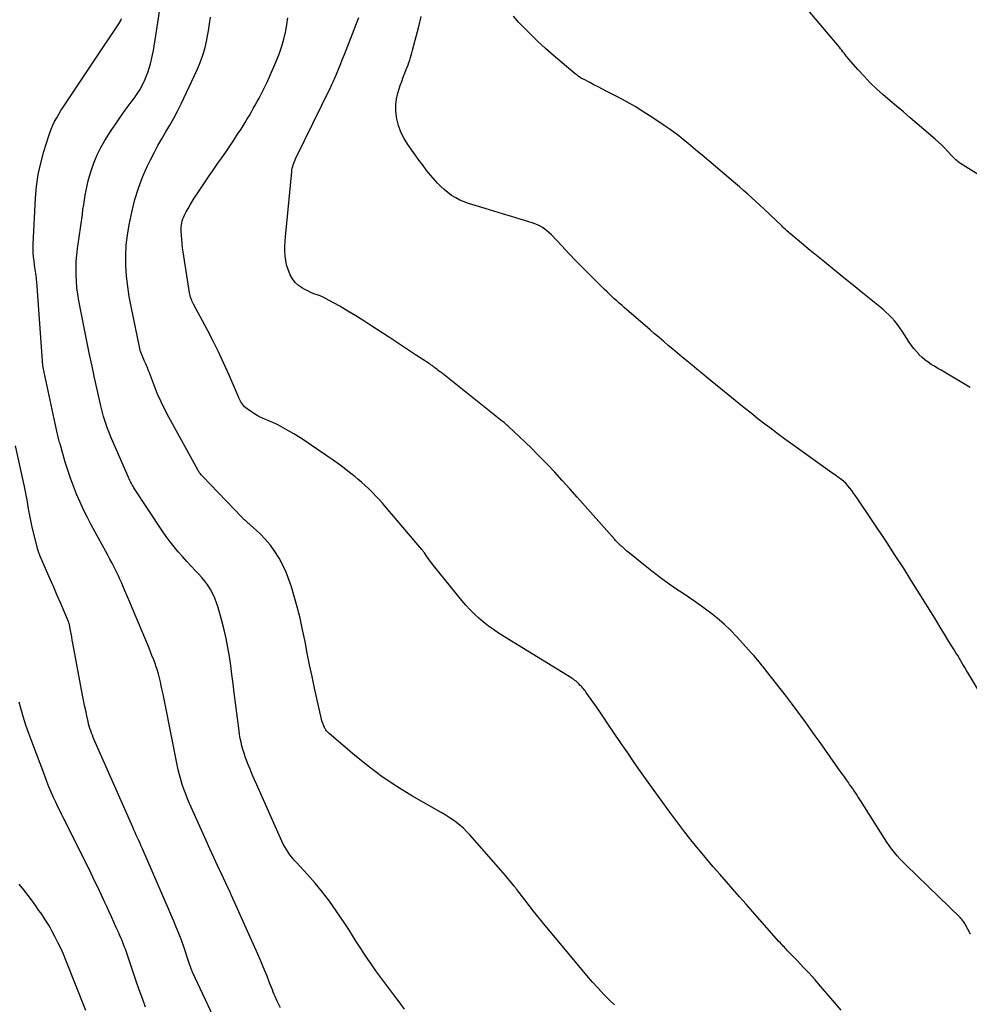
# Model space of a CAD drawing. Units: feet. Extents: x 2000000 to 2005031, y 575000 to 580007.
# Drawn here: x 2002490 to 2002621, y 576148 to 576284 of the extents above; entities that cross this region are included whole.
import ezdxf

# ---------------------------------------------------------------- set-up
doc = ezdxf.new("R2010")
doc.units = ezdxf.units.FT
doc.header["$LTSCALE"] = 100
doc.header["$MEASUREMENT"] = 0
doc.layers.add('CONTOUR INDEX', color=32, linetype='Continuous', lineweight=25)
doc.layers.add('CONTOUR INTERMEDIATE', color=40, linetype='Continuous', lineweight=15)

msp = doc.modelspace()

# ---------------------------------------------------------------- linework, layer by layer
at = {"layer": 'CONTOUR INDEX', "linetype": 'Continuous', "lineweight": 25, "flags": 128}
for points, elevation in [([(2002630.08, 576257.93), (2002619.77, 576264.37), (2002619.61, 576264.48), (2002619.44, 576264.6), (2002619.29, 576264.72), (2002619.14, 576264.86), (2002618.99, 576264.99), (2002618.85, 576265.13), (2002618.71, 576265.28), (2002618.57, 576265.42), (2002618.03, 576266.02), (2002617.61, 576266.46), (2002617.18, 576266.89), (2002616.74, 576267.3), (2002616.29, 576267.71), (2002612.81, 576270.67), (2002611.88, 576271.47), (2002610.95, 576272.26), (2002610.02, 576273.06), (2002609.09, 576273.85), (2002608.18, 576274.67), (2002607.3, 576275.51), (2002606.46, 576276.39), (2002605.64, 576277.29), (2002604.33, 576278.8), (2002604.17, 576279), (2002604, 576279.19), (2002603.84, 576279.39), (2002603.69, 576279.59), (2002603.53, 576279.79), (2002603.37, 576279.99), (2002603.21, 576280.19), (2002603.05, 576280.39), (2002597.97, 576286.42)], 860), ([(2002572.02, 576148.29), (2002571.39, 576148.91), (2002570.56, 576149.74), (2002569.76, 576150.59), (2002568.97, 576151.46), (2002568.21, 576152.35), (2002562.05, 576159.74), (2002561.43, 576160.5), (2002560.82, 576161.25), (2002560.22, 576162.02), (2002559.62, 576162.79), (2002558.53, 576164.22), (2002558.49, 576164.28), (2002558.44, 576164.34), (2002558.4, 576164.39), (2002558.35, 576164.45), (2002558.31, 576164.51), (2002558.26, 576164.57), (2002558.22, 576164.62), (2002558.17, 576164.68), (2002557.62, 576165.35), (2002557.3, 576165.74), (2002556.97, 576166.13), (2002556.64, 576166.52), (2002556.31, 576166.9), (2002552.03, 576171.77), (2002551.6, 576172.23), (2002551.16, 576172.66), (2002550.69, 576173.07), (2002550.2, 576173.45), (2002549.69, 576173.82), (2002549.17, 576174.16), (2002548.64, 576174.5), (2002548.11, 576174.82), (2002544.03, 576177.16), (2002541.96, 576178.43), (2002539.95, 576179.77), (2002538.01, 576181.22), (2002536.13, 576182.75), (2002532.65, 576185.74), (2002532.55, 576185.83), (2002532.46, 576185.92), (2002532.37, 576186.02), (2002532.28, 576186.12), (2002532.19, 576186.23), (2002532.12, 576186.33), (2002532.05, 576186.45), (2002531.98, 576186.57), (2002531.88, 576186.78), (2002531.78, 576187.01), (2002531.69, 576187.24), (2002531.61, 576187.48), (2002531.55, 576187.72), (2002530.61, 576191.98), (2002530.26, 576193.58), (2002529.92, 576195.19), (2002529.6, 576196.81), (2002529.3, 576198.42), (2002528.97, 576200.04), (2002528.61, 576201.64), (2002528.2, 576203.23), (2002527.76, 576204.81), (2002527.42, 576205.96), (2002527.07, 576206.99), (2002526.68, 576208), (2002526.22, 576208.98), (2002525.72, 576209.94), (2002525.14, 576210.86), (2002524.51, 576211.73), (2002523.8, 576212.54), (2002523.04, 576213.31), (2002521.25, 576214.95), (2002521.17, 576215.03), (2002521.08, 576215.1), (2002520.99, 576215.18), (2002520.91, 576215.25), (2002520.82, 576215.32), (2002520.74, 576215.4), (2002520.65, 576215.48), (2002520.57, 576215.56), (2002515.13, 576221.24), (2002515.03, 576221.34), (2002514.95, 576221.44), (2002514.86, 576221.55), (2002514.77, 576221.65), (2002514.69, 576221.76), (2002514.62, 576221.87), (2002514.55, 576221.99), (2002514.48, 576222.11), (2002510.48, 576229.38), (2002509.93, 576230.43), (2002509.42, 576231.49), (2002508.94, 576232.57), (2002508.5, 576233.67), (2002507.82, 576235.47), (2002507.74, 576235.68), (2002507.66, 576235.89), (2002507.58, 576236.09), (2002507.5, 576236.3), (2002507.42, 576236.5), (2002507.33, 576236.71), (2002507.24, 576236.91), (2002507.14, 576237.11), (2002507.1, 576237.19), (2002507, 576237.41), (2002506.89, 576237.64), (2002506.8, 576237.87), (2002506.71, 576238.11), (2002506.63, 576238.35), (2002506.56, 576238.59), (2002506.5, 576238.83), (2002506.44, 576239.07), (2002505.29, 576244.62), (2002505.03, 576246.02), (2002504.82, 576247.42), (2002504.67, 576248.84), (2002504.58, 576250.26), (2002504.56, 576251.68), (2002504.62, 576253.09), (2002504.79, 576254.5), (2002505.03, 576255.9), (2002505.43, 576257.84), (2002505.82, 576259.41), (2002506.29, 576260.95), (2002506.86, 576262.46), (2002507.51, 576263.94), (2002507.97, 576264.88), (2002508.46, 576265.86), (2002508.98, 576266.83), (2002509.52, 576267.78), (2002510.08, 576268.73), (2002510.64, 576269.67), (2002511.18, 576270.62), (2002511.69, 576271.6), (2002512.18, 576272.58), (2002514.4, 576277.29), (2002514.83, 576278.3), (2002515.2, 576279.32), (2002515.5, 576280.37), (2002515.75, 576281.44), (2002515.81, 576281.73), (2002515.98, 576282.67), (2002516.13, 576283.61), (2002516.26, 576284.55)], 840), ([(2002499.06, 576147.54), (2002496.29, 576154.46), (2002495.94, 576155.29), (2002495.58, 576156.11), (2002495.19, 576156.92), (2002494.78, 576157.72), (2002494.41, 576158.43), (2002494.17, 576158.87), (2002493.92, 576159.3), (2002493.66, 576159.73), (2002493.38, 576160.15), (2002493.1, 576160.57), (2002492.81, 576160.98), (2002492.53, 576161.39), (2002492.24, 576161.81), (2002491.67, 576162.61), (2002491.08, 576163.41), (2002490.47, 576164.19), (2002489.82, 576164.94)], 820)]:
    msp.add_lwpolyline(points, dxfattribs=dict(at, elevation=elevation))
at = {"layer": 'CONTOUR INTERMEDIATE', "linetype": 'Continuous', "lineweight": 25, "flags": 128}
for points, elevation in [([(2002543.03, 576147.73), (2002542.44, 576148.53), (2002541.84, 576149.33), (2002539.08, 576153.02), (2002538.51, 576153.81), (2002537.95, 576154.61), (2002537.41, 576155.42), (2002536.89, 576156.24), (2002536.37, 576157.07), (2002535.85, 576157.89), (2002535.32, 576158.71), (2002534.78, 576159.52), (2002533.58, 576161.3), (2002532.66, 576162.6), (2002531.7, 576163.87), (2002530.68, 576165.1), (2002529.63, 576166.29), (2002528.06, 576168), (2002527.77, 576168.32), (2002527.49, 576168.66), (2002527.22, 576169), (2002526.96, 576169.35), (2002526.72, 576169.72), (2002526.49, 576170.09), (2002526.29, 576170.47), (2002526.1, 576170.87), (2002522.64, 576178.65), (2002522.32, 576179.37), (2002522.01, 576180.1), (2002521.72, 576180.82), (2002521.42, 576181.55), (2002521.23, 576182.04), (2002521.05, 576182.53), (2002520.88, 576183.03), (2002520.73, 576183.53), (2002520.59, 576184.04), (2002520.47, 576184.55), (2002520.36, 576185.06), (2002520.27, 576185.58), (2002520.19, 576186.1), (2002519.53, 576191.36), (2002519.37, 576192.61), (2002519.21, 576193.86), (2002519.04, 576195.11), (2002518.86, 576196.36), (2002518.65, 576197.6), (2002518.42, 576198.83), (2002518.13, 576200.06), (2002517.82, 576201.28), (2002517.3, 576203.12), (2002517.09, 576203.77), (2002516.85, 576204.41), (2002516.55, 576205.02), (2002516.23, 576205.62), (2002515.86, 576206.19), (2002515.46, 576206.74), (2002515.03, 576207.27), (2002514.57, 576207.77), (2002514.19, 576208.17), (2002513.57, 576208.82), (2002512.97, 576209.47), (2002512.37, 576210.14), (2002511.79, 576210.81), (2002511.22, 576211.49), (2002510.67, 576212.19), (2002510.15, 576212.92), (2002509.64, 576213.65), (2002505.69, 576219.65), (2002505.57, 576219.84), (2002505.45, 576220.04), (2002505.34, 576220.24), (2002505.23, 576220.44), (2002505.12, 576220.64), (2002505.02, 576220.85), (2002504.93, 576221.05), (2002504.83, 576221.26), (2002502.46, 576226.75), (2002502.24, 576227.28), (2002502.03, 576227.81), (2002501.84, 576228.35), (2002501.66, 576228.9), (2002501.49, 576229.45), (2002501.34, 576230), (2002501.2, 576230.56), (2002501.07, 576231.11), (2002500.6, 576233.2), (2002500.25, 576234.81), (2002499.9, 576236.41), (2002499.57, 576238.02), (2002499.24, 576239.63), (2002498.09, 576245.43), (2002497.93, 576246.32), (2002497.81, 576247.22), (2002497.74, 576248.12), (2002497.7, 576249.02), (2002497.7, 576249.92), (2002497.73, 576250.83), (2002497.81, 576251.73), (2002497.91, 576252.63), (2002498.56, 576257.35), (2002498.65, 576258.01), (2002498.75, 576258.67), (2002498.85, 576259.34), (2002498.96, 576260), (2002499.08, 576260.66), (2002499.22, 576261.31), (2002499.38, 576261.96), (2002499.55, 576262.61), (2002499.81, 576263.49), (2002500.17, 576264.55), (2002500.59, 576265.58), (2002501.09, 576266.58), (2002501.66, 576267.54), (2002502.54, 576268.9), (2002503.18, 576269.85), (2002503.82, 576270.8), (2002504.49, 576271.73), (2002505.16, 576272.66), (2002505.74, 576273.43), (2002506.12, 576273.98), (2002506.48, 576274.54), (2002506.8, 576275.11), (2002507.1, 576275.71), (2002507.14, 576275.78), (2002507.39, 576276.35), (2002507.61, 576276.93), (2002507.8, 576277.52), (2002507.97, 576278.12), (2002508.11, 576278.73), (2002508.24, 576279.34), (2002508.36, 576279.95), (2002508.47, 576280.56), (2002508.77, 576282.32), (2002509, 576283.81), (2002509.21, 576285.31)], 836), ([(2002525.89, 576147.89), (2002525.46, 576148.82), (2002525.31, 576149.13), (2002525.18, 576149.44), (2002525.04, 576149.75), (2002524.92, 576150.07), (2002524.79, 576150.39), (2002524.66, 576150.71), (2002524.54, 576151.03), (2002524.41, 576151.35), (2002524.06, 576152.25), (2002523.75, 576153.02), (2002523.44, 576153.79), (2002523.11, 576154.55), (2002522.78, 576155.31), (2002519.17, 576163.38), (2002519.11, 576163.5), (2002519.06, 576163.61), (2002519.01, 576163.73), (2002518.95, 576163.84), (2002518.9, 576163.96), (2002518.85, 576164.07), (2002518.79, 576164.19), (2002518.74, 576164.3), (2002517.76, 576166.36), (2002517.23, 576167.51), (2002516.7, 576168.65), (2002516.17, 576169.81), (2002515.65, 576170.96), (2002513.37, 576176.08), (2002513.09, 576176.73), (2002512.83, 576177.38), (2002512.59, 576178.04), (2002512.36, 576178.71), (2002512.15, 576179.38), (2002511.96, 576180.06), (2002511.79, 576180.74), (2002511.64, 576181.43), (2002509.99, 576189.77), (2002509.85, 576190.47), (2002509.7, 576191.18), (2002509.55, 576191.89), (2002509.4, 576192.59), (2002509.34, 576192.87), (2002509.2, 576193.44), (2002509.05, 576193.99), (2002508.88, 576194.55), (2002508.7, 576195.09), (2002508.64, 576195.26), (2002508.41, 576195.88), (2002508.17, 576196.5), (2002507.93, 576197.12), (2002507.68, 576197.74), (2002505.45, 576203.08), (2002505.13, 576203.84), (2002504.81, 576204.59), (2002504.49, 576205.34), (2002504.17, 576206.09), (2002504, 576206.46), (2002503.75, 576207.03), (2002503.49, 576207.58), (2002503.22, 576208.14), (2002502.94, 576208.69), (2002502.66, 576209.23), (2002502.37, 576209.78), (2002502.08, 576210.32), (2002501.79, 576210.86), (2002499.8, 576214.51), (2002499.25, 576215.55), (2002498.73, 576216.6), (2002498.24, 576217.67), (2002497.77, 576218.75), (2002497.34, 576219.84), (2002496.93, 576220.94), (2002496.56, 576222.05), (2002496.21, 576223.18), (2002495.48, 576225.69), (2002495.42, 576225.88), (2002495.37, 576226.07), (2002495.32, 576226.26), (2002495.27, 576226.45), (2002495.22, 576226.64), (2002495.18, 576226.84), (2002495.13, 576227.03), (2002495.09, 576227.22), (2002493.15, 576236.23), (2002493.15, 576236.25), (2002493.14, 576236.28), (2002493.14, 576236.3), (2002493.13, 576236.32), (2002493.12, 576236.42), (2002493.12, 576236.44), (2002493.12, 576236.47), (2002493.12, 576236.49), (2002493.11, 576236.51), (2002492.26, 576248.03), (2002492.24, 576248.32), (2002492.21, 576248.6), (2002492.17, 576248.89), (2002492.13, 576249.17), (2002492.09, 576249.46), (2002492.05, 576249.75), (2002492.01, 576250.03), (2002491.97, 576250.32), (2002491.89, 576250.91), (2002491.83, 576251.5), (2002491.78, 576252.08), (2002491.78, 576252.67), (2002491.79, 576253.26), (2002492.1, 576259.58), (2002492.24, 576261.21), (2002492.47, 576262.83), (2002492.81, 576264.42), (2002493.24, 576266), (2002493.87, 576268.05), (2002494.05, 576268.59), (2002494.26, 576269.12), (2002494.49, 576269.65), (2002494.74, 576270.16), (2002495.02, 576270.67), (2002495.3, 576271.17), (2002495.6, 576271.66), (2002495.91, 576272.14), (2002496.92, 576273.67), (2002497.74, 576274.91), (2002498.57, 576276.15), (2002499.39, 576277.39), (2002500.22, 576278.62), (2002503.58, 576283.63), (2002503.72, 576283.86), (2002503.85, 576284.11), (2002503.96, 576284.36)], 832), ([(2002603.3, 576147.59), (2002600.45, 576150.9), (2002599.67, 576151.79), (2002598.88, 576152.67), (2002598.07, 576153.53), (2002597.25, 576154.39), (2002595.91, 576155.78), (2002595.76, 576155.94), (2002595.61, 576156.09), (2002595.46, 576156.26), (2002595.3, 576156.42), (2002595.15, 576156.58), (2002595.01, 576156.74), (2002594.86, 576156.9), (2002594.71, 576157.07), (2002591.08, 576161.18), (2002590.18, 576162.21), (2002589.27, 576163.23), (2002588.36, 576164.26), (2002587.45, 576165.29), (2002586.55, 576166.32), (2002585.65, 576167.35), (2002584.77, 576168.4), (2002583.89, 576169.45), (2002583.58, 576169.81), (2002582.57, 576171.06), (2002581.57, 576172.32), (2002580.6, 576173.6), (2002579.64, 576174.89), (2002576.53, 576179.2), (2002575.62, 576180.48), (2002574.71, 576181.76), (2002573.83, 576183.05), (2002572.95, 576184.35), (2002572.76, 576184.63), (2002571.98, 576185.79), (2002571.19, 576186.95), (2002570.4, 576188.11), (2002569.6, 576189.26), (2002568.21, 576191.26), (2002568.11, 576191.41), (2002568, 576191.56), (2002567.89, 576191.7), (2002567.77, 576191.84), (2002567.65, 576191.98), (2002567.53, 576192.11), (2002567.41, 576192.25), (2002567.28, 576192.38), (2002567.1, 576192.58), (2002567.04, 576192.64), (2002566.99, 576192.7), (2002566.93, 576192.75), (2002566.88, 576192.81), (2002566.82, 576192.86), (2002566.76, 576192.92), (2002566.7, 576192.97), (2002566.63, 576193.01), (2002566.55, 576193.07), (2002566.44, 576193.15), (2002566.34, 576193.22), (2002566.23, 576193.29), (2002566.12, 576193.36), (2002556.02, 576199.6), (2002555.31, 576200.07), (2002554.62, 576200.56), (2002553.95, 576201.08), (2002553.3, 576201.63), (2002552.68, 576202.22), (2002552.08, 576202.82), (2002551.51, 576203.44), (2002550.96, 576204.09), (2002547.04, 576208.92), (2002546.81, 576209.22), (2002546.57, 576209.53), (2002546.35, 576209.83), (2002546.12, 576210.14), (2002545.77, 576210.64), (2002545.73, 576210.7), (2002545.68, 576210.77), (2002545.64, 576210.83), (2002545.59, 576210.89), (2002545.54, 576210.95), (2002545.5, 576211.01), (2002545.45, 576211.07), (2002545.4, 576211.13), (2002540.44, 576216.98), (2002539.99, 576217.5), (2002539.53, 576218), (2002539.07, 576218.5), (2002538.59, 576218.99), (2002538.1, 576219.47), (2002537.6, 576219.94), (2002537.09, 576220.39), (2002536.57, 576220.83), (2002536.17, 576221.17), (2002535.44, 576221.76), (2002534.7, 576222.34), (2002533.94, 576222.9), (2002533.17, 576223.44), (2002530.16, 576225.52), (2002529.37, 576226.05), (2002528.57, 576226.57), (2002527.75, 576227.06), (2002526.92, 576227.54), (2002525.65, 576228.26), (2002525.45, 576228.37), (2002525.25, 576228.47), (2002525.04, 576228.56), (2002524.83, 576228.65), (2002524.62, 576228.73), (2002524.41, 576228.82), (2002524.2, 576228.9), (2002523.99, 576228.99), (2002523.54, 576229.18), (2002523.12, 576229.38), (2002522.7, 576229.59), (2002522.3, 576229.83), (2002521.92, 576230.09), (2002521.32, 576230.52), (2002521.14, 576230.67), (2002520.96, 576230.82), (2002520.81, 576230.99), (2002520.66, 576231.17), (2002520.51, 576231.37), (2002520.45, 576231.46), (2002520.39, 576231.56), (2002520.34, 576231.66), (2002520.29, 576231.76), (2002520.25, 576231.86), (2002520.2, 576231.96), (2002520.16, 576232.06), (2002520.11, 576232.16), (2002518.82, 576235.18), (2002518.1, 576236.78), (2002517.36, 576238.37), (2002516.58, 576239.93), (2002515.77, 576241.49), (2002513.92, 576244.94), (2002513.83, 576245.13), (2002513.74, 576245.32), (2002513.65, 576245.51), (2002513.58, 576245.71), (2002513.51, 576245.91), (2002513.45, 576246.12), (2002513.41, 576246.33), (2002513.37, 576246.53), (2002512.49, 576252.17), (2002512.4, 576252.74), (2002512.33, 576253.31), (2002512.28, 576253.88), (2002512.24, 576254.45), (2002512.21, 576255.02), (2002512.2, 576255.31), (2002512.21, 576255.6), (2002512.24, 576255.88), (2002512.29, 576256.17), (2002512.36, 576256.45), (2002512.44, 576256.73), (2002512.55, 576257), (2002512.67, 576257.26), (2002512.9, 576257.71), (2002513.16, 576258.18), (2002513.42, 576258.65), (2002513.7, 576259.12), (2002514, 576259.57), (2002514.67, 576260.6), (2002515.32, 576261.55), (2002515.96, 576262.51), (2002516.62, 576263.46), (2002517.28, 576264.41), (2002517.81, 576265.15), (2002518.36, 576265.95), (2002518.92, 576266.76), (2002519.46, 576267.57), (2002519.99, 576268.39), (2002520.46, 576269.1), (2002520.75, 576269.57), (2002521.05, 576270.04), (2002521.33, 576270.51), (2002521.61, 576270.99), (2002521.89, 576271.47), (2002522.16, 576271.95), (2002522.43, 576272.43), (2002522.69, 576272.92), (2002522.95, 576273.39), (2002523.33, 576274.12), (2002523.7, 576274.85), (2002524.05, 576275.59), (2002524.39, 576276.34), (2002525.4, 576278.66), (2002525.78, 576279.59), (2002526.11, 576280.54), (2002526.38, 576281.5), (2002526.61, 576282.48), (2002526.64, 576282.65), (2002526.8, 576283.55), (2002526.94, 576284.46)], 844), ([(2002621.17, 576158.06), (2002620.43, 576159.42), (2002620.35, 576159.54), (2002620.27, 576159.67), (2002620.19, 576159.79), (2002620.1, 576159.91), (2002620.01, 576160.02), (2002619.91, 576160.13), (2002619.81, 576160.24), (2002619.71, 576160.34), (2002612.27, 576167.56), (2002611.85, 576167.98), (2002611.44, 576168.42), (2002611.04, 576168.86), (2002610.66, 576169.32), (2002610.29, 576169.8), (2002609.93, 576170.28), (2002609.59, 576170.77), (2002609.26, 576171.27), (2002605.95, 576176.51), (2002605.77, 576176.79), (2002605.59, 576177.07), (2002605.41, 576177.35), (2002605.22, 576177.63), (2002605.04, 576177.9), (2002604.85, 576178.18), (2002604.66, 576178.45), (2002604.47, 576178.72), (2002604.3, 576178.96), (2002604.02, 576179.36), (2002603.74, 576179.75), (2002603.46, 576180.14), (2002603.18, 576180.54), (2002600.38, 576184.51), (2002599.73, 576185.42), (2002599.08, 576186.33), (2002598.42, 576187.24), (2002597.76, 576188.15), (2002597.1, 576189.05), (2002596.42, 576189.94), (2002595.74, 576190.83), (2002595.05, 576191.72), (2002592.99, 576194.36), (2002592.74, 576194.67), (2002592.5, 576194.97), (2002592.26, 576195.28), (2002592.01, 576195.59), (2002591.76, 576195.89), (2002591.51, 576196.2), (2002591.26, 576196.49), (2002590.99, 576196.78), (2002588.86, 576199.11), (2002588.01, 576199.99), (2002587.13, 576200.84), (2002586.2, 576201.63), (2002585.24, 576202.4), (2002584.25, 576203.13), (2002583.25, 576203.85), (2002582.24, 576204.54), (2002581.22, 576205.23), (2002580.76, 576205.53), (2002579.54, 576206.36), (2002578.34, 576207.21), (2002577.16, 576208.11), (2002576.01, 576209.03), (2002574.06, 576210.63), (2002573.9, 576210.77), (2002573.73, 576210.91), (2002573.56, 576211.05), (2002573.4, 576211.2), (2002573.2, 576211.38), (2002573.14, 576211.43), (2002573.07, 576211.49), (2002573.01, 576211.55), (2002572.94, 576211.6), (2002572.88, 576211.66), (2002572.81, 576211.71), (2002572.75, 576211.77), (2002572.69, 576211.83), (2002572.55, 576211.96), (2002572.42, 576212.09), (2002572.3, 576212.22), (2002572.17, 576212.35), (2002572.05, 576212.48), (2002566.87, 576218.36), (2002565.84, 576219.51), (2002564.81, 576220.65), (2002563.76, 576221.78), (2002562.7, 576222.89), (2002562.17, 576223.44), (2002561.36, 576224.27), (2002560.54, 576225.09), (2002559.71, 576225.9), (2002558.87, 576226.7), (2002557.37, 576228.09), (2002557.27, 576228.18), (2002557.17, 576228.27), (2002557.07, 576228.36), (2002556.97, 576228.45), (2002556.86, 576228.54), (2002556.76, 576228.63), (2002556.65, 576228.71), (2002556.55, 576228.8), (2002548.03, 576235.56), (2002547.86, 576235.69), (2002547.69, 576235.82), (2002547.52, 576235.95), (2002547.36, 576236.08), (2002547.22, 576236.19), (2002547.12, 576236.27), (2002547.02, 576236.34), (2002546.92, 576236.41), (2002546.82, 576236.48), (2002546.72, 576236.56), (2002546.62, 576236.63), (2002546.51, 576236.7), (2002546.41, 576236.76), (2002544.68, 576237.9), (2002543.71, 576238.53), (2002542.74, 576239.17), (2002541.78, 576239.8), (2002540.81, 576240.44), (2002538.51, 576241.95), (2002537.41, 576242.66), (2002536.32, 576243.34), (2002535.2, 576244.01), (2002534.08, 576244.67), (2002532.64, 576245.49), (2002532.23, 576245.71), (2002531.81, 576245.91), (2002531.39, 576246.09), (2002530.95, 576246.25), (2002530.51, 576246.41), (2002530.08, 576246.58), (2002529.67, 576246.78), (2002529.26, 576247), (2002528.93, 576247.18), (2002528.41, 576247.54), (2002527.95, 576247.96), (2002527.58, 576248.45), (2002527.26, 576249), (2002527.19, 576249.15), (2002526.95, 576249.76), (2002526.76, 576250.37), (2002526.63, 576251), (2002526.55, 576251.64), (2002526.52, 576252.29), (2002526.52, 576252.94), (2002526.54, 576253.59), (2002526.59, 576254.24), (2002527.46, 576263.23), (2002527.49, 576263.48), (2002527.54, 576263.72), (2002527.6, 576263.95), (2002527.67, 576264.18), (2002527.76, 576264.41), (2002527.85, 576264.64), (2002527.95, 576264.86), (2002528.05, 576265.08), (2002532.81, 576274.85), (2002532.9, 576275.05), (2002533, 576275.25), (2002533.09, 576275.45), (2002533.18, 576275.65), (2002533.27, 576275.86), (2002533.36, 576276.06), (2002533.45, 576276.26), (2002533.53, 576276.47), (2002533.91, 576277.36), (2002534.18, 576278.02), (2002534.44, 576278.67), (2002534.71, 576279.33), (2002534.97, 576279.98), (2002536.74, 576284.51)], 848), ([(2002625.4, 576186.48), (2002620.85, 576194.04), (2002620.6, 576194.44), (2002620.36, 576194.85), (2002620.11, 576195.26), (2002619.87, 576195.66), (2002619.62, 576196.07), (2002619.38, 576196.48), (2002619.13, 576196.88), (2002618.89, 576197.29), (2002618.18, 576198.45), (2002617.58, 576199.43), (2002616.97, 576200.42), (2002616.37, 576201.4), (2002615.76, 576202.38), (2002614.07, 576205.12), (2002612.98, 576206.86), (2002611.88, 576208.59), (2002610.76, 576210.31), (2002609.63, 576212.02), (2002605.52, 576218.19), (2002605.28, 576218.54), (2002605.02, 576218.9), (2002604.76, 576219.24), (2002604.5, 576219.59), (2002604.23, 576219.92), (2002604.09, 576220.09), (2002603.94, 576220.25), (2002603.78, 576220.4), (2002603.62, 576220.55), (2002603.45, 576220.69), (2002603.27, 576220.82), (2002603.09, 576220.95), (2002602.91, 576221.08), (2002602.86, 576221.12), (2002602.65, 576221.27), (2002602.44, 576221.41), (2002602.23, 576221.56), (2002602.02, 576221.71), (2002597.59, 576224.86), (2002596.62, 576225.56), (2002595.64, 576226.26), (2002594.67, 576226.98), (2002593.71, 576227.7), (2002592.75, 576228.43), (2002591.8, 576229.16), (2002590.86, 576229.91), (2002589.92, 576230.66), (2002584.72, 576234.89), (2002584.05, 576235.44), (2002583.37, 576235.99), (2002582.71, 576236.54), (2002582.04, 576237.09), (2002581.98, 576237.14), (2002581.34, 576237.67), (2002580.71, 576238.2), (2002580.07, 576238.74), (2002579.44, 576239.27), (2002578.81, 576239.81), (2002578.18, 576240.35), (2002577.55, 576240.88), (2002576.92, 576241.43), (2002573.35, 576244.51), (2002573.01, 576244.81), (2002572.66, 576245.11), (2002572.32, 576245.41), (2002571.98, 576245.72), (2002571.64, 576246.02), (2002571.31, 576246.34), (2002570.98, 576246.65), (2002570.65, 576246.97), (2002568.78, 576248.84), (2002567.75, 576249.87), (2002566.73, 576250.91), (2002565.72, 576251.95), (2002564.72, 576253.01), (2002563.26, 576254.55), (2002562.99, 576254.82), (2002562.69, 576255.08), (2002562.39, 576255.32), (2002562.06, 576255.54), (2002561.73, 576255.74), (2002561.38, 576255.92), (2002561.02, 576256.06), (2002560.65, 576256.19), (2002558.99, 576256.69), (2002557.78, 576257.06), (2002556.57, 576257.43), (2002555.36, 576257.79), (2002554.16, 576258.16), (2002551.86, 576258.86), (2002551.25, 576259.08), (2002550.66, 576259.33), (2002550.09, 576259.63), (2002549.53, 576259.97), (2002549.01, 576260.35), (2002548.5, 576260.76), (2002548.03, 576261.2), (2002547.58, 576261.67), (2002547.26, 576262.02), (2002546.68, 576262.69), (2002546.12, 576263.37), (2002545.58, 576264.07), (2002545.05, 576264.79), (2002543.48, 576267), (2002542.97, 576267.83), (2002542.54, 576268.69), (2002542.22, 576269.6), (2002541.98, 576270.54), (2002541.93, 576270.82), (2002541.84, 576271.65), (2002541.82, 576272.47), (2002541.93, 576273.28), (2002542.12, 576274.09), (2002542.25, 576274.54), (2002542.44, 576275.12), (2002542.64, 576275.69), (2002542.85, 576276.27), (2002543.07, 576276.83), (2002543.26, 576277.31), (2002543.38, 576277.64), (2002543.51, 576277.97), (2002543.63, 576278.3), (2002543.74, 576278.64), (2002543.85, 576278.97), (2002543.95, 576279.31), (2002544.05, 576279.65), (2002544.14, 576279.99), (2002545, 576283.27), (2002545.34, 576284.63)], 852), ([(2002621.11, 576233.45), (2002617.56, 576235.56), (2002617.1, 576235.84), (2002616.64, 576236.11), (2002616.19, 576236.39), (2002615.73, 576236.66), (2002615.29, 576236.96), (2002614.86, 576237.27), (2002614.46, 576237.61), (2002614.07, 576237.98), (2002614.05, 576238), (2002613.68, 576238.41), (2002613.32, 576238.83), (2002613, 576239.27), (2002612.69, 576239.72), (2002611.73, 576241.24), (2002611.41, 576241.72), (2002611.06, 576242.18), (2002610.69, 576242.63), (2002610.31, 576243.06), (2002609.9, 576243.47), (2002609.48, 576243.87), (2002609.05, 576244.25), (2002608.6, 576244.62), (2002606.3, 576246.48), (2002604.98, 576247.54), (2002603.67, 576248.61), (2002602.36, 576249.67), (2002601.05, 576250.74), (2002599.65, 576251.88), (2002599.04, 576252.38), (2002598.43, 576252.88), (2002597.82, 576253.39), (2002597.22, 576253.89), (2002596.33, 576254.64), (2002596.17, 576254.77), (2002596.01, 576254.91), (2002595.86, 576255.04), (2002595.7, 576255.18), (2002595.55, 576255.32), (2002595.4, 576255.46), (2002595.25, 576255.6), (2002595.1, 576255.75), (2002592.63, 576258.11), (2002592.08, 576258.63), (2002591.53, 576259.14), (2002590.97, 576259.65), (2002590.4, 576260.14), (2002589.83, 576260.64), (2002589.26, 576261.13), (2002588.69, 576261.62), (2002588.11, 576262.11), (2002584.1, 576265.51), (2002583.46, 576266.04), (2002582.82, 576266.58), (2002582.18, 576267.11), (2002581.54, 576267.65), (2002580.88, 576268.17), (2002580.22, 576268.67), (2002579.54, 576269.16), (2002578.86, 576269.63), (2002577.29, 576270.68), (2002576.07, 576271.46), (2002574.85, 576272.21), (2002573.6, 576272.92), (2002572.33, 576273.6), (2002570.94, 576274.32), (2002570.36, 576274.63), (2002569.77, 576274.93), (2002569.18, 576275.23), (2002568.59, 576275.53), (2002567.72, 576275.98), (2002567.57, 576276.06), (2002567.42, 576276.14), (2002567.27, 576276.23), (2002567.12, 576276.33), (2002566.98, 576276.43), (2002566.84, 576276.53), (2002566.71, 576276.64), (2002566.57, 576276.75), (2002563.6, 576279.27), (2002562.49, 576280.25), (2002561.4, 576281.25), (2002560.34, 576282.28), (2002559.3, 576283.33), (2002558.82, 576283.83), (2002558.08, 576284.68)], 856), ([(2002516.62, 576146.77), (2002513.77, 576152.82), (2002513.72, 576152.94), (2002513.67, 576153.06), (2002513.62, 576153.18), (2002513.57, 576153.3), (2002513.53, 576153.42), (2002513.48, 576153.54), (2002513.44, 576153.67), (2002513.4, 576153.79), (2002512.48, 576156.58), (2002512.44, 576156.71), (2002512.39, 576156.84), (2002512.35, 576156.97), (2002512.3, 576157.1), (2002512.25, 576157.23), (2002512.2, 576157.36), (2002512.15, 576157.48), (2002512.1, 576157.61), (2002511.52, 576159.01), (2002511.18, 576159.84), (2002510.83, 576160.66), (2002510.48, 576161.48), (2002510.13, 576162.3), (2002506.85, 576169.83), (2002506.68, 576170.2), (2002506.52, 576170.58), (2002506.35, 576170.96), (2002506.18, 576171.33), (2002506.01, 576171.71), (2002505.84, 576172.08), (2002505.68, 576172.46), (2002505.51, 576172.84), (2002500.2, 576184.87), (2002500.07, 576185.18), (2002499.94, 576185.49), (2002499.82, 576185.8), (2002499.71, 576186.11), (2002499.61, 576186.43), (2002499.51, 576186.75), (2002499.42, 576187.07), (2002499.35, 576187.4), (2002499.17, 576188.18), (2002499.02, 576188.89), (2002498.87, 576189.61), (2002498.72, 576190.33), (2002498.59, 576191.05), (2002497.26, 576198.18), (2002497.17, 576198.62), (2002497.09, 576199.07), (2002497.01, 576199.52), (2002496.92, 576199.97), (2002496.78, 576200.72), (2002496.77, 576200.79), (2002496.75, 576200.86), (2002496.73, 576200.93), (2002496.71, 576201), (2002496.69, 576201.07), (2002496.67, 576201.13), (2002496.64, 576201.2), (2002496.61, 576201.27), (2002495.58, 576203.65), (2002495.1, 576204.78), (2002494.61, 576205.91), (2002494.12, 576207.05), (2002493.63, 576208.18), (2002492.76, 576210.21), (2002492.71, 576210.33), (2002492.66, 576210.45), (2002492.61, 576210.56), (2002492.56, 576210.68), (2002492.52, 576210.8), (2002492.5, 576210.86), (2002492.48, 576210.92), (2002492.45, 576210.98), (2002492.43, 576211.05), (2002492.41, 576211.11), (2002492.4, 576211.17), (2002492.38, 576211.23), (2002492.36, 576211.3), (2002491.65, 576214.21), (2002491.49, 576214.9), (2002491.35, 576215.59), (2002491.22, 576216.29), (2002491.1, 576217), (2002490.99, 576217.7), (2002490.87, 576218.4), (2002490.73, 576219.1), (2002490.58, 576219.79), (2002489.32, 576225.42)], 828), ([(2002507.3, 576148), (2002506.85, 576149.18), (2002506.42, 576150.37), (2002506, 576151.56), (2002504.78, 576155.16), (2002504.64, 576155.57), (2002504.5, 576155.97), (2002504.35, 576156.38), (2002504.2, 576156.78), (2002504.04, 576157.17), (2002503.87, 576157.57), (2002503.7, 576157.96), (2002503.53, 576158.35), (2002503.23, 576159), (2002502.91, 576159.72), (2002502.58, 576160.43), (2002502.25, 576161.15), (2002501.93, 576161.86), (2002501.66, 576162.44), (2002501.2, 576163.44), (2002500.73, 576164.43), (2002500.25, 576165.43), (2002499.77, 576166.42), (2002496.5, 576173.02), (2002496.29, 576173.43), (2002496.09, 576173.83), (2002495.89, 576174.23), (2002495.69, 576174.63), (2002495.48, 576175.03), (2002495.28, 576175.44), (2002495.09, 576175.84), (2002494.9, 576176.25), (2002494.6, 576176.9), (2002494.27, 576177.64), (2002493.95, 576178.38), (2002493.65, 576179.12), (2002493.36, 576179.88), (2002491.58, 576184.62), (2002491.17, 576185.76), (2002490.77, 576186.91), (2002490.4, 576188.07), (2002490.06, 576189.24), (2002489.82, 576190.08)], 824)]:
    msp.add_lwpolyline(points, dxfattribs=dict(at, elevation=elevation))

doc.saveas('drawing.dxf')
